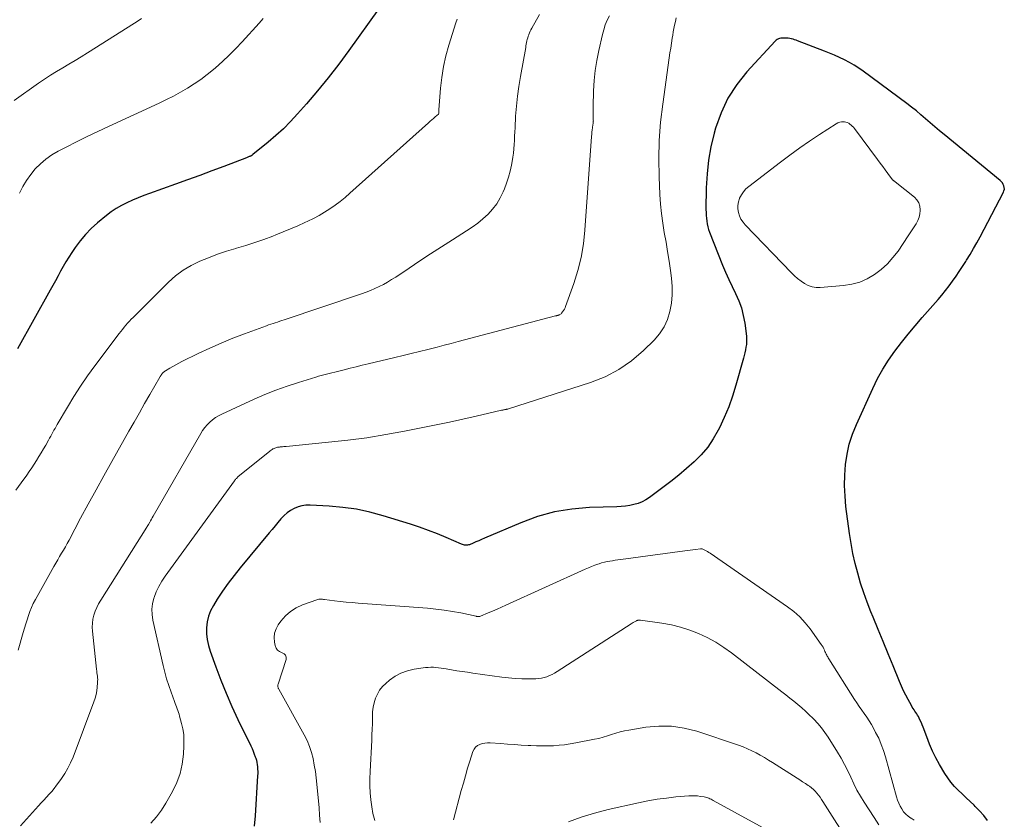
# Model space of a CAD drawing. Units: feet. Extents: x 2025000 to 2030043, y 540000 to 545001.
# Drawn here: x 2027462 to 2027592, y 540685 to 540791 of the extents above; entities that cross this region are included whole.
import ezdxf

# ---------------------------------------------------------------- set-up
doc = ezdxf.new("R2010")
doc.units = ezdxf.units.FT
doc.header["$LTSCALE"] = 100
doc.header["$MEASUREMENT"] = 0
doc.layers.add('CONTOUR INDEX', color=32, linetype='Continuous', lineweight=25)
doc.layers.add('CONTOUR INTERMEDIATE', color=40, linetype='Continuous', lineweight=15)

msp = doc.modelspace()

# ---------------------------------------------------------------- linework, layer by layer
at = {"layer": 'CONTOUR INDEX', "flags": 128}
for points, elevation in [([(2027509.36, 540792.71), (2027505.43, 540787.23), (2027504.09, 540785.42), (2027502.72, 540783.64), (2027501.29, 540781.9), (2027499.83, 540780.19), (2027498.65, 540778.84), (2027497.73, 540777.85), (2027496.78, 540776.89), (2027495.78, 540775.98), (2027494.76, 540775.09), (2027492.74, 540773.46), (2027492.7, 540773.42), (2027492.65, 540773.39), (2027492.6, 540773.36), (2027492.55, 540773.33), (2027492.49, 540773.3), (2027492.44, 540773.27), (2027492.39, 540773.25), (2027492.33, 540773.23), (2027492.25, 540773.2), (2027492.16, 540773.16), (2027492.06, 540773.12), (2027491.97, 540773.09), (2027491.87, 540773.05), (2027488.88, 540771.9), (2027487.29, 540771.3), (2027485.69, 540770.7), (2027484.09, 540770.12), (2027482.49, 540769.54), (2027479.03, 540768.32), (2027478.28, 540768.04), (2027477.52, 540767.74), (2027476.78, 540767.43), (2027476.04, 540767.1), (2027475.32, 540766.74), (2027474.63, 540766.34), (2027473.97, 540765.89), (2027473.33, 540765.4), (2027472.14, 540764.42), (2027471.32, 540763.67), (2027470.55, 540762.89), (2027469.84, 540762.04), (2027469.19, 540761.15), (2027468.75, 540760.49), (2027468.35, 540759.89), (2027467.98, 540759.28), (2027467.62, 540758.66), (2027467.27, 540758.03), (2027466.94, 540757.4), (2027466.6, 540756.76), (2027466.25, 540756.13), (2027465.9, 540755.51), (2027461.56, 540747.76)], 940), ([(2027589.98, 540685.29), (2027589.5, 540685.95), (2027588.96, 540686.58), (2027588.38, 540687.17), (2027588.22, 540687.33), (2027587.69, 540687.83), (2027587.17, 540688.32), (2027586.65, 540688.82), (2027586.12, 540689.31), (2027585.62, 540689.82), (2027585.15, 540690.36), (2027584.73, 540690.94), (2027584.34, 540691.54), (2027583.66, 540692.71), (2027583.17, 540693.59), (2027582.72, 540694.49), (2027582.32, 540695.42), (2027581.95, 540696.36), (2027581.48, 540697.64), (2027581.36, 540697.95), (2027581.24, 540698.25), (2027581.1, 540698.55), (2027580.95, 540698.85), (2027580.85, 540699.06), (2027580.75, 540699.25), (2027580.64, 540699.43), (2027580.52, 540699.61), (2027580.4, 540699.79), (2027580.27, 540699.96), (2027580.15, 540700.14), (2027580.04, 540700.32), (2027579.93, 540700.51), (2027579.5, 540701.31), (2027579.18, 540701.9), (2027578.88, 540702.49), (2027578.61, 540703.1), (2027578.34, 540703.72), (2027577.5, 540705.77), (2027576.84, 540707.38), (2027576.18, 540708.99), (2027575.52, 540710.6), (2027574.87, 540712.21), (2027574.57, 540712.94), (2027574.08, 540714.2), (2027573.62, 540715.46), (2027573.2, 540716.74), (2027572.81, 540718.03), (2027572.47, 540719.33), (2027572.17, 540720.64), (2027571.93, 540721.96), (2027571.72, 540723.29), (2027571.26, 540726.88), (2027571.14, 540728.26), (2027571.07, 540729.65), (2027571.1, 540731.03), (2027571.2, 540732.42), (2027571.41, 540733.79), (2027571.7, 540735.14), (2027572.13, 540736.45), (2027572.64, 540737.74), (2027574.81, 540742.51), (2027575.44, 540743.8), (2027576.13, 540745.05), (2027576.9, 540746.26), (2027577.72, 540747.43), (2027578.6, 540748.57), (2027579.49, 540749.7), (2027580.41, 540750.8), (2027581.35, 540751.89), (2027583.47, 540754.28), (2027583.97, 540754.86), (2027584.46, 540755.46), (2027584.93, 540756.08), (2027585.38, 540756.7), (2027585.83, 540757.35), (2027586.26, 540757.99), (2027586.69, 540758.64), (2027587.11, 540759.3), (2027587.23, 540759.49), (2027587.7, 540760.25), (2027588.15, 540761.02), (2027588.58, 540761.8), (2027589.01, 540762.59), (2027592.1, 540768.48), (2027592.18, 540768.68), (2027592.23, 540768.89), (2027592.22, 540769.1), (2027592.18, 540769.32), (2027592.09, 540769.52), (2027591.99, 540769.71), (2027591.85, 540769.88), (2027591.69, 540770.04), (2027584.26, 540776.12), (2027583.64, 540776.63), (2027583.02, 540777.15), (2027582.41, 540777.67), (2027581.8, 540778.2), (2027581.19, 540778.72), (2027580.58, 540779.24), (2027579.94, 540779.73), (2027579.3, 540780.22), (2027573.54, 540784.5), (2027572.95, 540784.91), (2027572.34, 540785.31), (2027571.71, 540785.67), (2027571.06, 540786), (2027570.41, 540786.31), (2027569.74, 540786.61), (2027569.07, 540786.89), (2027568.4, 540787.16), (2027564.86, 540788.53), (2027564.66, 540788.61), (2027564.45, 540788.67), (2027564.25, 540788.73), (2027564.04, 540788.79), (2027564.01, 540788.8), (2027563.81, 540788.84), (2027563.62, 540788.87), (2027563.42, 540788.89), (2027563.22, 540788.9), (2027563.17, 540788.9), (2027562.99, 540788.9), (2027562.82, 540788.89), (2027562.65, 540788.87), (2027562.47, 540788.83), (2027562.31, 540788.78), (2027562.16, 540788.71), (2027562.02, 540788.62), (2027561.89, 540788.5), (2027558.14, 540784.42), (2027556.8, 540782.73), (2027555.63, 540780.94), (2027554.72, 540779.01), (2027554, 540776.97), (2027553.81, 540776.28), (2027553.38, 540774.5), (2027553.06, 540772.71), (2027552.87, 540770.9), (2027552.77, 540769.08), (2027552.72, 540766.18), (2027552.73, 540765.8), (2027552.74, 540765.42), (2027552.78, 540765.04), (2027552.82, 540764.66), (2027552.89, 540764.29), (2027552.97, 540763.92), (2027553.08, 540763.56), (2027553.21, 540763.2), (2027554.92, 540758.84), (2027555.32, 540757.88), (2027555.73, 540756.93), (2027556.18, 540755.99), (2027556.64, 540755.06), (2027557.06, 540754.12), (2027557.42, 540753.16), (2027557.67, 540752.17), (2027557.85, 540751.15), (2027558.07, 540749.44), (2027558.09, 540749.07), (2027558.1, 540748.7), (2027558.07, 540748.34), (2027558.02, 540747.97), (2027557.95, 540747.61), (2027557.88, 540747.24), (2027557.79, 540746.88), (2027557.69, 540746.52), (2027556.69, 540742.92), (2027556.25, 540741.48), (2027555.74, 540740.06), (2027555.15, 540738.67), (2027554.51, 540737.3), (2027554.35, 540736.98), (2027553.69, 540735.83), (2027552.95, 540734.74), (2027552.09, 540733.73), (2027551.16, 540732.79), (2027550.16, 540731.9), (2027549.14, 540731.03), (2027548.09, 540730.2), (2027547.03, 540729.39), (2027545.25, 540728.07), (2027544.77, 540727.76), (2027544.27, 540727.5), (2027543.74, 540727.29), (2027543.19, 540727.13), (2027542.63, 540727.02), (2027542.06, 540726.94), (2027541.49, 540726.88), (2027540.91, 540726.85), (2027537.31, 540726.74), (2027534.97, 540726.54), (2027532.66, 540726.16), (2027530.41, 540725.53), (2027528.19, 540724.72), (2027523.38, 540722.66), (2027523.01, 540722.5), (2027522.64, 540722.34), (2027522.27, 540722.18), (2027521.9, 540722.03), (2027521.42, 540721.82), (2027521.29, 540721.78), (2027521.16, 540721.75), (2027521.03, 540721.74), (2027520.89, 540721.74), (2027520.75, 540721.76), (2027520.62, 540721.79), (2027520.49, 540721.83), (2027520.36, 540721.88), (2027518.31, 540722.77), (2027517.16, 540723.26), (2027515.99, 540723.71), (2027514.81, 540724.13), (2027513.62, 540724.52), (2027509.96, 540725.66), (2027508.21, 540726.13), (2027506.44, 540726.51), (2027504.65, 540726.76), (2027502.84, 540726.92), (2027500.3, 540727.04), (2027499.76, 540727.03), (2027499.23, 540726.96), (2027498.71, 540726.81), (2027498.2, 540726.61), (2027497.73, 540726.34), (2027497.28, 540726.04), (2027496.87, 540725.68), (2027496.49, 540725.29), (2027496.43, 540725.22), (2027496.04, 540724.76), (2027495.66, 540724.31), (2027495.27, 540723.85), (2027494.89, 540723.39), (2027491.04, 540718.74), (2027490.24, 540717.74), (2027489.47, 540716.71), (2027488.73, 540715.66), (2027488.02, 540714.59), (2027487.5, 540713.77), (2027487.13, 540713.07), (2027486.84, 540712.36), (2027486.67, 540711.6), (2027486.58, 540710.82), (2027486.6, 540710.03), (2027486.68, 540709.25), (2027486.84, 540708.48), (2027487.07, 540707.72), (2027487.82, 540705.66), (2027488.49, 540703.89), (2027489.2, 540702.14), (2027489.96, 540700.4), (2027490.76, 540698.69), (2027492.46, 540695.17), (2027492.62, 540694.82), (2027492.77, 540694.47), (2027492.91, 540694.1), (2027493.05, 540693.74), (2027493.1, 540693.57), (2027493.19, 540693.28), (2027493.26, 540693), (2027493.31, 540692.7), (2027493.34, 540692.41), (2027493.36, 540692.11), (2027493.37, 540691.81), (2027493.37, 540691.51), (2027493.35, 540691.21), (2027493.03, 540685.93), (2027492.88, 540684.55)], 920)]:
    msp.add_lwpolyline(points, dxfattribs=dict(at, elevation=elevation))
at = {"layer": 'CONTOUR INTERMEDIATE', "flags": 128}
for points, elevation in [([(2027530.69, 540792), (2027529.66, 540790.2), (2027529.55, 540790), (2027529.45, 540789.79), (2027529.35, 540789.58), (2027529.27, 540789.37), (2027529.26, 540789.34), (2027529.19, 540789.13), (2027529.12, 540788.93), (2027529.07, 540788.72), (2027529.02, 540788.51), (2027528.97, 540788.29), (2027528.93, 540788.08), (2027528.89, 540787.87), (2027528.85, 540787.66), (2027528.15, 540783.81), (2027527.93, 540782.5), (2027527.75, 540781.19), (2027527.62, 540779.87), (2027527.52, 540778.55), (2027527.44, 540777.01), (2027527.41, 540776.46), (2027527.38, 540775.9), (2027527.35, 540775.34), (2027527.32, 540774.78), (2027527.28, 540774.23), (2027527.23, 540773.67), (2027527.15, 540773.12), (2027527.06, 540772.57), (2027526.96, 540772.05), (2027526.78, 540771.25), (2027526.57, 540770.46), (2027526.32, 540769.68), (2027526.03, 540768.91), (2027525.88, 540768.54), (2027525.48, 540767.73), (2027525.03, 540766.96), (2027524.48, 540766.26), (2027523.87, 540765.59), (2027523.19, 540764.98), (2027522.5, 540764.4), (2027521.77, 540763.86), (2027521.01, 540763.35), (2027519.15, 540762.18), (2027517.71, 540761.26), (2027516.27, 540760.33), (2027514.85, 540759.39), (2027513.42, 540758.45), (2027511.64, 540757.25), (2027511.1, 540756.91), (2027510.56, 540756.58), (2027510.01, 540756.28), (2027509.45, 540755.99), (2027508.88, 540755.72), (2027508.3, 540755.47), (2027507.71, 540755.24), (2027507.11, 540755.02), (2027496.87, 540751.59), (2027496.58, 540751.49), (2027496.29, 540751.4), (2027495.99, 540751.3), (2027495.7, 540751.21), (2027495.4, 540751.11), (2027495.11, 540751.02), (2027494.82, 540750.91), (2027494.52, 540750.81), (2027491.64, 540749.74), (2027490.08, 540749.14), (2027488.54, 540748.51), (2027487.01, 540747.83), (2027485.5, 540747.13), (2027483.31, 540746.07), (2027482.91, 540745.86), (2027482.51, 540745.65), (2027482.12, 540745.43), (2027481.73, 540745.2), (2027481.15, 540744.84), (2027481.06, 540744.78), (2027480.97, 540744.71), (2027480.88, 540744.64), (2027480.8, 540744.57), (2027480.76, 540744.53), (2027480.71, 540744.47), (2027480.66, 540744.41), (2027480.61, 540744.34), (2027480.57, 540744.28), (2027480.53, 540744.21), (2027480.49, 540744.14), (2027480.45, 540744.07), (2027480.41, 540744), (2027479.1, 540741.71), (2027478.4, 540740.49), (2027477.71, 540739.28), (2027477.02, 540738.06), (2027476.32, 540736.84), (2027474.04, 540732.81), (2027472.99, 540730.95), (2027471.96, 540729.08), (2027470.94, 540727.2), (2027469.92, 540725.32), (2027468.39, 540722.42), (2027468.15, 540721.98), (2027467.91, 540721.55), (2027467.65, 540721.11), (2027467.4, 540720.68), (2027467.14, 540720.25), (2027466.89, 540719.82), (2027466.64, 540719.39), (2027466.39, 540718.95), (2027463.93, 540714.54), (2027463.66, 540714.03), (2027463.41, 540713.51), (2027463.2, 540712.97), (2027463, 540712.43), (2027462.83, 540711.87), (2027462.66, 540711.32), (2027462.49, 540710.77), (2027462.33, 540710.21), (2027461.66, 540707.85)], 932), ([(2027539.95, 540791.83), (2027539.66, 540791.24), (2027539.39, 540790.63), (2027539.18, 540790), (2027539.01, 540789.36), (2027538.54, 540787.26), (2027538.27, 540785.94), (2027538.06, 540784.6), (2027537.93, 540783.26), (2027537.85, 540781.91), (2027537.78, 540779.85), (2027537.77, 540779.52), (2027537.77, 540779.19), (2027537.78, 540778.87), (2027537.78, 540778.54), (2027537.8, 540778.02), (2027537.81, 540777.95), (2027537.8, 540777.88), (2027537.8, 540777.81), (2027537.8, 540777.74), (2027537.79, 540777.67), (2027537.78, 540777.6), (2027537.77, 540777.53), (2027537.76, 540777.46), (2027537.7, 540777.02), (2027537.66, 540776.74), (2027537.63, 540776.45), (2027537.6, 540776.16), (2027537.57, 540775.88), (2027536.69, 540763.44), (2027536.49, 540761.64), (2027536.19, 540759.86), (2027535.75, 540758.12), (2027535.22, 540756.39), (2027534.14, 540753.36), (2027534.07, 540753.17), (2027533.97, 540752.98), (2027533.86, 540752.81), (2027533.74, 540752.64), (2027533.6, 540752.47), (2027533.54, 540752.4), (2027533.47, 540752.34), (2027533.39, 540752.29), (2027533.3, 540752.24), (2027533.22, 540752.21), (2027533.17, 540752.19), (2027533.13, 540752.17), (2027533.07, 540752.16), (2027533.02, 540752.15), (2027532.97, 540752.14), (2027532.92, 540752.12), (2027532.87, 540752.11), (2027532.82, 540752.1), (2027519.9, 540748.7), (2027518.98, 540748.46), (2027518.06, 540748.22), (2027517.15, 540747.99), (2027516.23, 540747.76), (2027515.89, 540747.67), (2027514.8, 540747.4), (2027513.71, 540747.13), (2027512.63, 540746.87), (2027511.54, 540746.6), (2027508.01, 540745.77), (2027507.21, 540745.57), (2027506.41, 540745.38), (2027505.61, 540745.18), (2027504.81, 540744.98), (2027503.93, 540744.76), (2027503.57, 540744.67), (2027503.2, 540744.58), (2027502.84, 540744.49), (2027502.48, 540744.4), (2027502.46, 540744.4), (2027502.11, 540744.31), (2027501.76, 540744.21), (2027501.41, 540744.11), (2027501.07, 540744.01), (2027498.76, 540743.29), (2027497.26, 540742.8), (2027495.79, 540742.27), (2027494.33, 540741.69), (2027492.89, 540741.07), (2027488.6, 540739.12), (2027488.17, 540738.9), (2027487.76, 540738.65), (2027487.38, 540738.36), (2027487.01, 540738.05), (2027486.68, 540737.7), (2027486.36, 540737.34), (2027486.08, 540736.95), (2027485.82, 540736.54), (2027479.51, 540725.58), (2027479.4, 540725.38), (2027479.29, 540725.18), (2027479.18, 540724.99), (2027479.07, 540724.79), (2027478.9, 540724.49), (2027478.88, 540724.44), (2027478.85, 540724.4), (2027478.82, 540724.35), (2027478.79, 540724.3), (2027478.76, 540724.26), (2027478.73, 540724.21), (2027478.71, 540724.16), (2027478.68, 540724.12), (2027472.58, 540714.48), (2027472.31, 540714.01), (2027472.06, 540713.52), (2027471.86, 540713.02), (2027471.68, 540712.5), (2027471.56, 540711.97), (2027471.48, 540711.44), (2027471.46, 540710.9), (2027471.48, 540710.36), (2027472.04, 540705.32), (2027472.06, 540705.09), (2027472.09, 540704.87), (2027472.12, 540704.65), (2027472.14, 540704.42), (2027472.15, 540704.4), (2027472.17, 540704.19), (2027472.18, 540703.97), (2027472.17, 540703.76), (2027472.16, 540703.55), (2027472.11, 540702.97), (2027472.05, 540702.48), (2027471.96, 540701.99), (2027471.83, 540701.51), (2027471.68, 540701.03), (2027468.92, 540693.69), (2027468.6, 540692.95), (2027468.25, 540692.22), (2027467.84, 540691.53), (2027467.4, 540690.85), (2027467.05, 540690.37), (2027466.74, 540689.96), (2027466.42, 540689.55), (2027466.09, 540689.16), (2027465.75, 540688.77), (2027465.4, 540688.39), (2027465.05, 540688.01), (2027464.7, 540687.63), (2027464.36, 540687.25), (2027461.96, 540684.61)], 928), ([(2027548.78, 540791.58), (2027548.67, 540791.07), (2027548.57, 540790.62), (2027548.48, 540790.17), (2027548.4, 540789.72), (2027548.32, 540789.27), (2027548.26, 540788.87), (2027548.15, 540788.22), (2027548.05, 540787.57), (2027547.95, 540786.92), (2027547.85, 540786.27), (2027546.99, 540780.15), (2027546.72, 540777.75), (2027546.54, 540775.34), (2027546.49, 540772.92), (2027546.53, 540770.5), (2027546.63, 540768.2), (2027546.71, 540766.92), (2027546.83, 540765.66), (2027547, 540764.4), (2027547.21, 540763.14), (2027547.44, 540761.89), (2027547.65, 540760.63), (2027547.85, 540759.37), (2027548.03, 540758.11), (2027548.17, 540757.12), (2027548.26, 540756.01), (2027548.26, 540754.9), (2027548.15, 540753.79), (2027547.96, 540752.69), (2027547.62, 540751.64), (2027547.17, 540750.65), (2027546.56, 540749.75), (2027545.85, 540748.91), (2027544.45, 540747.53), (2027542.88, 540746.18), (2027541.2, 540745), (2027539.37, 540744.06), (2027537.44, 540743.29), (2027526.57, 540739.8), (2027526.51, 540739.78), (2027526.44, 540739.77), (2027526.38, 540739.75), (2027526.32, 540739.74), (2027526.26, 540739.73), (2027526.19, 540739.72), (2027526.13, 540739.71), (2027526.07, 540739.7), (2027526.01, 540739.69), (2027525.91, 540739.67), (2027525.82, 540739.65), (2027525.73, 540739.63), (2027525.63, 540739.61), (2027522.3, 540738.84), (2027520.54, 540738.45), (2027518.78, 540738.06), (2027517.02, 540737.69), (2027515.25, 540737.33), (2027512.82, 540736.85), (2027510.32, 540736.39), (2027507.81, 540735.98), (2027505.29, 540735.65), (2027502.76, 540735.37), (2027497.16, 540734.84), (2027496.98, 540734.82), (2027496.81, 540734.81), (2027496.64, 540734.79), (2027496.46, 540734.78), (2027496.36, 540734.77), (2027496.24, 540734.75), (2027496.12, 540734.74), (2027496, 540734.71), (2027495.88, 540734.69), (2027495.77, 540734.65), (2027495.65, 540734.61), (2027495.54, 540734.56), (2027495.44, 540734.51), (2027495.39, 540734.49), (2027495.27, 540734.41), (2027495.14, 540734.34), (2027495.03, 540734.25), (2027494.91, 540734.16), (2027490.8, 540730.83), (2027490.75, 540730.79), (2027490.7, 540730.74), (2027490.65, 540730.69), (2027490.6, 540730.64), (2027490.56, 540730.59), (2027490.49, 540730.52), (2027490.42, 540730.44), (2027490.36, 540730.36), (2027490.3, 540730.28), (2027481.1, 540717.65), (2027480.66, 540716.98), (2027480.27, 540716.29), (2027479.94, 540715.57), (2027479.66, 540714.82), (2027479.63, 540714.72), (2027479.46, 540714.01), (2027479.37, 540713.29), (2027479.4, 540712.56), (2027479.5, 540711.83), (2027480.84, 540705.83), (2027481.06, 540704.93), (2027481.3, 540704.05), (2027481.59, 540703.17), (2027481.89, 540702.3), (2027482.36, 540701.04), (2027482.45, 540700.8), (2027482.54, 540700.57), (2027482.63, 540700.33), (2027482.72, 540700.09), (2027482.8, 540699.86), (2027482.88, 540699.62), (2027482.95, 540699.37), (2027483.02, 540699.13), (2027483.29, 540698.16), (2027483.45, 540697.42), (2027483.57, 540696.68), (2027483.61, 540695.94), (2027483.6, 540695.18), (2027483.54, 540694.07), (2027483.38, 540692.78), (2027483.11, 540691.52), (2027482.66, 540690.32), (2027482.09, 540689.15), (2027481.22, 540687.61), (2027480.62, 540686.68), (2027479.97, 540685.78), (2027479.24, 540684.95)], 924), ([(2027477.97, 540791.49), (2027477.53, 540791.17), (2027477.07, 540790.87), (2027470.82, 540786.92), (2027470.01, 540786.42), (2027469.19, 540785.92), (2027468.37, 540785.44), (2027467.55, 540784.96), (2027466.73, 540784.48), (2027465.92, 540783.98), (2027465.12, 540783.45), (2027464.34, 540782.91), (2027461.12, 540780.61)], 948), ([(2027519.76, 540791.39), (2027519.59, 540790.89), (2027518.68, 540787.94), (2027518.29, 540786.53), (2027517.97, 540785.12), (2027517.75, 540783.69), (2027517.59, 540782.24), (2027517.37, 540779.37), (2027517.37, 540779.35), (2027517.37, 540779.33), (2027517.37, 540779.31), (2027517.37, 540779.29), (2027517.36, 540779.22), (2027517.36, 540779.2), (2027517.36, 540779.18), (2027517.36, 540779.16), (2027517.36, 540779.14), (2027517.34, 540778.89), (2027517.31, 540778.82), (2027516.87, 540778.45), (2027516.65, 540778.26), (2027516.44, 540778.07), (2027516.22, 540777.88), (2027516, 540777.69), (2027505.57, 540768.34), (2027504.93, 540767.79), (2027504.28, 540767.27), (2027503.61, 540766.77), (2027502.93, 540766.28), (2027502.22, 540765.83), (2027501.5, 540765.41), (2027500.76, 540765.01), (2027500.01, 540764.65), (2027499.63, 540764.47), (2027498.67, 540764.04), (2027497.71, 540763.62), (2027496.74, 540763.23), (2027495.77, 540762.84), (2027495.36, 540762.68), (2027494.18, 540762.24), (2027492.98, 540761.82), (2027491.78, 540761.43), (2027490.57, 540761.06), (2027490.46, 540761.03), (2027489.25, 540760.66), (2027488.05, 540760.26), (2027486.87, 540759.81), (2027485.69, 540759.34), (2027484.56, 540758.79), (2027483.49, 540758.15), (2027482.49, 540757.4), (2027481.55, 540756.57), (2027476.87, 540751.91), (2027476.62, 540751.66), (2027476.38, 540751.41), (2027476.14, 540751.14), (2027475.92, 540750.87), (2027475.69, 540750.6), (2027475.47, 540750.33), (2027475.25, 540750.05), (2027475.04, 540749.77), (2027471.81, 540745.48), (2027470.85, 540744.16), (2027469.92, 540742.81), (2027469.03, 540741.44), (2027468.19, 540740.04), (2027466.83, 540737.72), (2027466.68, 540737.47), (2027466.54, 540737.21), (2027466.39, 540736.96), (2027466.25, 540736.7), (2027466.11, 540736.44), (2027465.97, 540736.18), (2027465.82, 540735.93), (2027465.68, 540735.67), (2027465.31, 540735.01), (2027465.02, 540734.5), (2027464.72, 540733.99), (2027464.41, 540733.48), (2027464.1, 540732.98), (2027463.79, 540732.48), (2027463.46, 540731.99), (2027463.12, 540731.51), (2027462.78, 540731.03), (2027462.04, 540730.01), (2027461.33, 540729.02)], 936), ([(2027494.11, 540791.5), (2027493.56, 540790.88), (2027491.32, 540788.4), (2027490.48, 540787.5), (2027489.61, 540786.62), (2027488.71, 540785.77), (2027487.78, 540784.95), (2027487.51, 540784.71), (2027486.69, 540784.05), (2027485.85, 540783.41), (2027484.97, 540782.82), (2027484.08, 540782.25), (2027483.16, 540781.73), (2027482.23, 540781.22), (2027481.28, 540780.75), (2027480.33, 540780.29), (2027473.6, 540777.2), (2027472.18, 540776.54), (2027470.78, 540775.87), (2027469.38, 540775.17), (2027467.99, 540774.46), (2027466.94, 540773.91), (2027466.11, 540773.42), (2027465.33, 540772.87), (2027464.6, 540772.25), (2027463.92, 540771.57), (2027463.31, 540770.83), (2027462.75, 540770.05), (2027462.28, 540769.22), (2027461.85, 540768.35)], 944), ([(2027580.27, 540685.36), (2027579.88, 540685.6), (2027579.85, 540685.61), (2027579.5, 540685.87), (2027579.18, 540686.15), (2027578.9, 540686.47), (2027578.65, 540686.83), (2027578.44, 540687.21), (2027578.25, 540687.61), (2027578.1, 540688.01), (2027577.96, 540688.43), (2027576.5, 540693.72), (2027576.24, 540694.56), (2027575.94, 540695.38), (2027575.59, 540696.19), (2027575.19, 540696.97), (2027574.9, 540697.51), (2027574.62, 540698.01), (2027574.32, 540698.5), (2027574.01, 540698.98), (2027573.67, 540699.45), (2027573.34, 540699.91), (2027573.01, 540700.38), (2027572.69, 540700.86), (2027572.38, 540701.34), (2027568.98, 540706.72), (2027568.91, 540706.83), (2027568.84, 540706.95), (2027568.77, 540707.07), (2027568.71, 540707.19), (2027568.65, 540707.31), (2027568.59, 540707.43), (2027568.53, 540707.55), (2027568.48, 540707.68), (2027568.41, 540707.84), (2027568.32, 540708.04), (2027568.22, 540708.24), (2027568.11, 540708.43), (2027567.98, 540708.61), (2027566.52, 540710.66), (2027565.86, 540711.49), (2027565.15, 540712.27), (2027564.36, 540712.97), (2027563.52, 540713.61), (2027553.29, 540720.68), (2027553.11, 540720.79), (2027552.94, 540720.9), (2027552.76, 540721), (2027552.57, 540721.1), (2027552.23, 540721.26), (2027552.21, 540721.27), (2027552.2, 540721.27), (2027552.18, 540721.28), (2027552.16, 540721.28), (2027552.09, 540721.29), (2027552.07, 540721.29), (2027552.06, 540721.29), (2027552.04, 540721.29), (2027552.02, 540721.29), (2027551.35, 540721.19), (2027551, 540721.14), (2027550.64, 540721.1), (2027550.29, 540721.05), (2027549.93, 540721), (2027541.44, 540719.86), (2027541.07, 540719.81), (2027540.71, 540719.76), (2027540.35, 540719.7), (2027539.98, 540719.65), (2027539.62, 540719.58), (2027539.27, 540719.5), (2027538.91, 540719.41), (2027538.57, 540719.3), (2027538.41, 540719.24), (2027537.99, 540719.09), (2027537.57, 540718.93), (2027537.15, 540718.76), (2027536.74, 540718.58), (2027526.24, 540713.81), (2027525.66, 540713.54), (2027525.07, 540713.29), (2027524.48, 540713.03), (2027523.9, 540712.79), (2027522.85, 540712.35), (2027522.78, 540712.33), (2027522.71, 540712.31), (2027522.64, 540712.3), (2027522.57, 540712.3), (2027522.5, 540712.31), (2027522.43, 540712.32), (2027522.36, 540712.33), (2027522.29, 540712.34), (2027520.25, 540712.78), (2027519.16, 540712.99), (2027518.06, 540713.17), (2027516.96, 540713.3), (2027515.85, 540713.41), (2027506.68, 540714.08), (2027505.89, 540714.15), (2027505.1, 540714.22), (2027504.31, 540714.3), (2027503.52, 540714.4), (2027502.2, 540714.56), (2027502.07, 540714.58), (2027501.95, 540714.59), (2027501.83, 540714.6), (2027501.7, 540714.61), (2027501.58, 540714.6), (2027501.45, 540714.59), (2027501.33, 540714.57), (2027501.22, 540714.53), (2027499.28, 540713.84), (2027498.46, 540713.45), (2027497.7, 540712.98), (2027497.04, 540712.38), (2027496.44, 540711.68), (2027496.09, 540711.19), (2027495.8, 540710.66), (2027495.61, 540710.11), (2027495.55, 540709.53), (2027495.59, 540708.93), (2027495.68, 540708.47), (2027495.81, 540708.14), (2027496, 540707.86), (2027496.27, 540707.66), (2027496.6, 540707.52), (2027496.87, 540707.37), (2027497.07, 540707.18), (2027497.14, 540706.91), (2027497.13, 540706.6), (2027496.07, 540703.34), (2027496.05, 540703.26), (2027496.04, 540703.17), (2027496.04, 540703.09), (2027496.05, 540703.01), (2027496.07, 540702.92), (2027496.1, 540702.84), (2027496.13, 540702.77), (2027496.17, 540702.69), (2027499.52, 540696.66), (2027499.9, 540695.9), (2027500.23, 540695.12), (2027500.49, 540694.31), (2027500.7, 540693.49), (2027500.86, 540692.65), (2027501, 540691.81), (2027501.12, 540690.97), (2027501.21, 540690.12), (2027501.5, 540687), (2027501.57, 540686.02), (2027501.62, 540685.03)], 916), ([(2027575.63, 540684.75), (2027575, 540685.71), (2027573.69, 540687.72), (2027573.19, 540688.52), (2027572.72, 540689.34), (2027572.3, 540690.17), (2027571.9, 540691.03), (2027571.5, 540691.89), (2027571.08, 540692.73), (2027570.62, 540693.55), (2027570.14, 540694.36), (2027568.9, 540696.32), (2027568.47, 540696.95), (2027568.02, 540697.56), (2027567.53, 540698.14), (2027567.01, 540698.7), (2027566.88, 540698.83), (2027566.4, 540699.31), (2027565.91, 540699.77), (2027565.41, 540700.22), (2027564.89, 540700.65), (2027564.37, 540701.08), (2027563.84, 540701.5), (2027563.31, 540701.92), (2027562.78, 540702.33), (2027556.11, 540707.48), (2027555.08, 540708.22), (2027554.01, 540708.91), (2027552.9, 540709.51), (2027551.75, 540710.06), (2027550.57, 540710.52), (2027549.37, 540710.92), (2027548.14, 540711.21), (2027546.89, 540711.44), (2027544.04, 540711.83), (2027543.97, 540711.84), (2027543.9, 540711.84), (2027543.84, 540711.84), (2027543.77, 540711.83), (2027543.71, 540711.81), (2027543.64, 540711.79), (2027543.58, 540711.77), (2027543.52, 540711.74), (2027543.37, 540711.67), (2027543.24, 540711.6), (2027543.1, 540711.52), (2027542.97, 540711.44), (2027542.84, 540711.36), (2027533, 540705.01), (2027532.68, 540704.82), (2027532.35, 540704.64), (2027532.01, 540704.48), (2027531.67, 540704.34), (2027531.31, 540704.23), (2027530.95, 540704.15), (2027530.58, 540704.1), (2027530.21, 540704.07), (2027529.21, 540704.05), (2027528.33, 540704.06), (2027527.45, 540704.09), (2027526.58, 540704.17), (2027525.71, 540704.27), (2027521.84, 540704.82), (2027521.14, 540704.92), (2027520.44, 540705.02), (2027519.75, 540705.13), (2027519.05, 540705.25), (2027518.34, 540705.37), (2027518, 540705.42), (2027517.66, 540705.47), (2027517.32, 540705.52), (2027516.97, 540705.56), (2027516.63, 540705.59), (2027516.29, 540705.6), (2027515.94, 540705.58), (2027515.6, 540705.55), (2027514.09, 540705.33), (2027513.19, 540705.12), (2027512.34, 540704.83), (2027511.55, 540704.39), (2027510.8, 540703.86), (2027510.32, 540703.46), (2027509.89, 540703.03), (2027509.51, 540702.57), (2027509.21, 540702.05), (2027508.97, 540701.49), (2027508.8, 540700.9), (2027508.67, 540700.3), (2027508.59, 540699.69), (2027508.56, 540699.08), (2027508.56, 540698.85), (2027508.55, 540698.12), (2027508.53, 540697.39), (2027508.5, 540696.66), (2027508.47, 540695.93), (2027508.24, 540691.78), (2027508.21, 540690.84), (2027508.21, 540689.91), (2027508.26, 540688.98), (2027508.33, 540688.05), (2027508.46, 540687.12), (2027508.63, 540686.21), (2027508.87, 540685.31)], 912), ([(2027572, 540681.84), (2027568.21, 540687.81), (2027568.03, 540688.09), (2027567.83, 540688.37), (2027567.62, 540688.65), (2027567.41, 540688.91), (2027567.19, 540689.17), (2027566.95, 540689.41), (2027566.69, 540689.63), (2027566.42, 540689.83), (2027566.25, 540689.95), (2027565.89, 540690.19), (2027565.52, 540690.44), (2027565.15, 540690.68), (2027564.78, 540690.92), (2027561.55, 540692.97), (2027561.01, 540693.3), (2027560.47, 540693.63), (2027559.92, 540693.95), (2027559.36, 540694.25), (2027558.79, 540694.54), (2027558.22, 540694.81), (2027557.63, 540695.05), (2027557.04, 540695.26), (2027551.51, 540697.12), (2027549.85, 540697.54), (2027548.17, 540697.8), (2027546.48, 540697.81), (2027544.77, 540697.66), (2027542.49, 540697.28), (2027541.92, 540697.16), (2027541.35, 540697.03), (2027540.78, 540696.86), (2027540.23, 540696.68), (2027539.67, 540696.49), (2027539.11, 540696.32), (2027538.54, 540696.17), (2027537.96, 540696.05), (2027535.49, 540695.57), (2027534.75, 540695.44), (2027534.01, 540695.34), (2027533.27, 540695.26), (2027532.53, 540695.21), (2027531.78, 540695.19), (2027531.04, 540695.18), (2027530.29, 540695.19), (2027529.54, 540695.22), (2027529.19, 540695.24), (2027528.27, 540695.29), (2027527.35, 540695.35), (2027526.43, 540695.41), (2027525.51, 540695.48), (2027524.16, 540695.59), (2027523.8, 540695.59), (2027523.45, 540695.56), (2027523.1, 540695.49), (2027522.76, 540695.38), (2027522.46, 540695.22), (2027522.2, 540695.01), (2027522.01, 540694.74), (2027521.86, 540694.43), (2027521.47, 540693.18), (2027521.17, 540692.21), (2027520.87, 540691.23), (2027520.6, 540690.25), (2027520.33, 540689.26), (2027519.28, 540685.37)], 908), ([(2027562.65, 540683.07), (2027553.69, 540687.97), (2027553.55, 540688.05), (2027553.4, 540688.12), (2027553.25, 540688.19), (2027553.1, 540688.25), (2027552.95, 540688.3), (2027552.79, 540688.35), (2027552.64, 540688.39), (2027552.48, 540688.42), (2027552.02, 540688.5), (2027551.62, 540688.56), (2027551.23, 540688.59), (2027550.84, 540688.59), (2027550.44, 540688.57), (2027548.73, 540688.42), (2027547.48, 540688.28), (2027546.24, 540688.11), (2027545.01, 540687.9), (2027543.78, 540687.64), (2027539.76, 540686.74), (2027537.98, 540686.28), (2027536.22, 540685.75), (2027534.5, 540685.12)], 904)]:
    msp.add_lwpolyline(points, dxfattribs=dict(at, elevation=elevation))
at = {"layer": 'CONTOUR INTERMEDIATE', "elevation": 916, "flags": 128}
msp.add_lwpolyline([(2027580.04, 540763.49), (2027580.3, 540763.89), (2027580.55, 540764.3), (2027580.77, 540764.72), (2027580.94, 540765.16), (2027581.04, 540765.61), (2027581.09, 540766.08), (2027581.1, 540766.16), (2027581.04, 540766.65), (2027580.91, 540767.09), (2027580.66, 540767.49), (2027580.32, 540767.84), (2027577.76, 540769.86), (2027577.72, 540769.9), (2027577.67, 540769.93), (2027577.63, 540769.96), (2027577.59, 540769.99), (2027577.54, 540770.03), (2027577.5, 540770.06), (2027577.47, 540770.1), (2027577.43, 540770.14), (2027576.81, 540770.98), (2027576.46, 540771.43), (2027576.12, 540771.89), (2027575.78, 540772.35), (2027575.43, 540772.81), (2027572.37, 540776.93), (2027572.24, 540777.09), (2027572.1, 540777.24), (2027571.95, 540777.38), (2027571.79, 540777.51), (2027571.62, 540777.61), (2027571.44, 540777.7), (2027571.25, 540777.75), (2027571.05, 540777.78), (2027570.93, 540777.79), (2027570.68, 540777.79), (2027570.43, 540777.75), (2027570.19, 540777.67), (2027569.96, 540777.55), (2027567.75, 540776.11), (2027566.43, 540775.23), (2027565.13, 540774.34), (2027563.84, 540773.41), (2027562.57, 540772.46), (2027558.4, 540769.26), (2027558.02, 540768.92), (2027557.69, 540768.55), (2027557.41, 540768.14), (2027557.18, 540767.69), (2027557.16, 540767.65), (2027557.02, 540767.2), (2027556.94, 540766.74), (2027556.95, 540766.27), (2027557.02, 540765.8), (2027557.17, 540765.35), (2027557.36, 540764.92), (2027557.63, 540764.53), (2027557.93, 540764.16), (2027564.03, 540757.82), (2027564.44, 540757.42), (2027564.86, 540757.05), (2027565.31, 540756.72), (2027565.77, 540756.4), (2027566.26, 540756.15), (2027566.77, 540755.97), (2027567.3, 540755.89), (2027567.85, 540755.88), (2027570.94, 540756.12), (2027572.03, 540756.29), (2027573.08, 540756.57), (2027574.08, 540757.01), (2027575.03, 540757.57), (2027575.91, 540758.25), (2027576.74, 540758.99), (2027577.48, 540759.82), (2027578.16, 540760.7), (2027579.51, 540762.69), (2027579.78, 540763.09)], close=True, dxfattribs=at)

doc.saveas('drawing.dxf')
